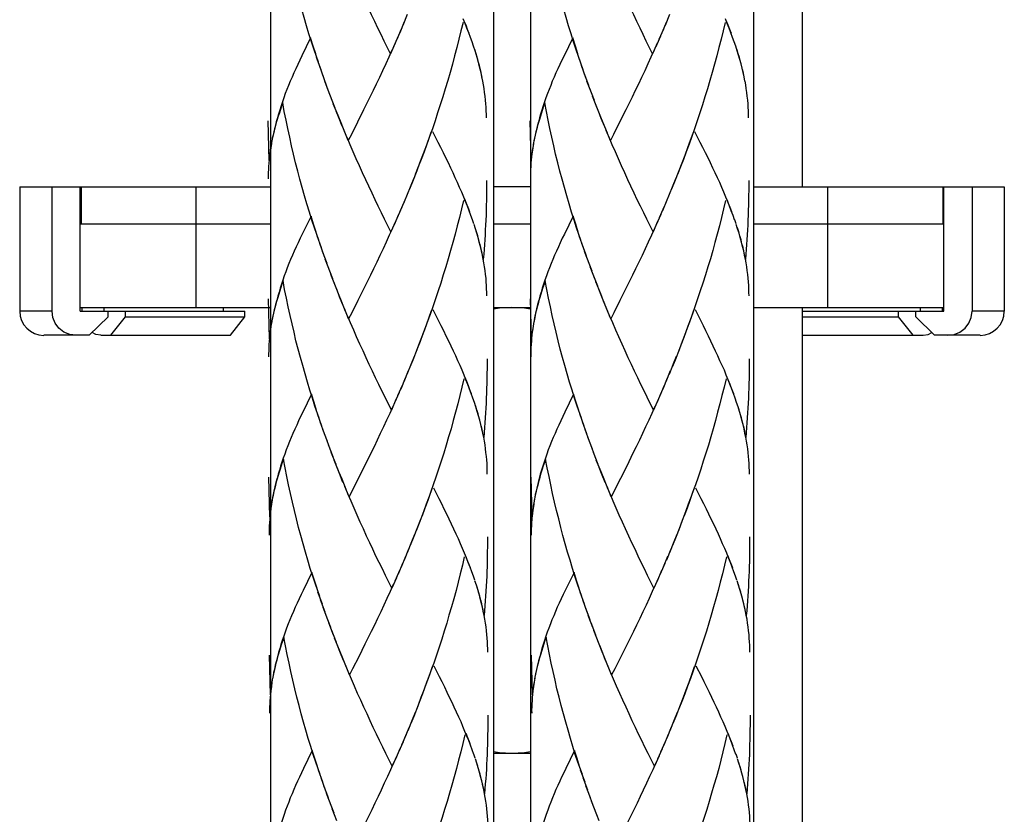
# Model space of a CAD drawing. Extents: x 68 to 240, y -20 to 212.
# Drawn here: x 167 to 186, y 88 to 103 of the extents above; entities that cross this region are included whole.
import ezdxf

# ---------------------------------------------------------------- set-up
doc = ezdxf.new("R2010")
doc.units = 0
doc.header["$MEASUREMENT"] = 0
doc.layers.add('LAYER_1', color=7, linetype='CONTINUOUS')

# ---------------------------------------------------------------- blocks, each defined once
blk = doc.blocks.new('BLOCK_2')
at = {"layer": 'LAYER_1', "color": 7}
for points in [[(182.136, 111.066), (182.136, 99.558)], [(172.12, 110.408), (172.12, -6.492)], [(176.319, 110.408), (176.319, -6.492)], [(177.02, 110.408), (177.02, -6.492)], [(181.219, 110.408), (181.219, -6.492)], [(167.395, 99.558), (167.395, 97.212)], [(167.395, 99.558), (172.12, 99.558)], [(168.004, 97.212), (168.004, 99.558)], [(168.531, 97.212), (168.531, 99.558)], [(168.555, 99.558), (168.555, 98.858)], [(170.719, 97.283), (170.719, 99.558)], [(177.02, 99.558), (176.319, 99.558)], [(181.219, 99.558), (185.944, 99.558)], [(182.62, 97.283), (182.62, 99.558)], [(184.784, 99.558), (184.784, 98.858)], [(184.808, 97.212), (184.808, 99.558)], [(185.336, 99.558), (185.336, 97.212)], [(185.944, 99.558), (185.944, 97.212)], [(168.531, 98.858), (172.12, 98.858)], [(176.319, 98.858), (177.02, 98.858)], [(181.219, 98.858), (184.808, 98.858)], [(168.004, 97.212), (167.395, 97.212)], [(168.459, 96.758), (168.34, 96.773), (168.229, 96.82), (168.135, 96.892), (168.063, 96.988), (168.018, 97.096), (168.004, 97.212)], [(168.531, 97.283), (172.12, 97.283)], [(168.531, 97.212), (171.638, 97.212)], [(168.567, 97.283), (168.567, 97.212)], [(168.977, 97.283), (168.977, 97.212)], [(169.059, 97.108), (169.059, 97.212)], [(169.388, 97.108), (169.388, 97.212)], [(171.227, 97.283), (171.227, 97.212)], [(171.638, 97.108), (171.638, 97.212)], [(176.669, 97.283), (176.435, 97.271), (176.319, 97.253)], [(176.319, 97.283), (177.02, 97.283)], [(177.02, 97.253), (176.902, 97.271), (176.669, 97.283)], [(181.219, 97.283), (184.808, 97.283)], [(182.136, 97.283), (182.136, 41.478)], [(182.136, 97.212), (184.808, 97.212)], [(183.95, 97.108), (183.95, 97.212)], [(184.28, 97.108), (184.28, 97.212)], [(184.362, 97.283), (184.362, 97.212)], [(184.772, 97.283), (184.772, 97.212)], [(184.878, 96.758), (184.998, 96.773), (185.109, 96.82), (185.204, 96.892), (185.275, 96.988), (185.32, 97.096), (185.336, 97.212)], [(185.944, 97.212), (185.336, 97.212)], [(168.706, 96.758), (169.059, 97.108)], [(169.114, 96.758), (169.388, 97.108)], [(169.388, 97.108), (171.638, 97.108)], [(171.364, 96.758), (171.638, 97.108)], [(182.136, 97.108), (183.95, 97.108)], [(184.225, 96.758), (183.95, 97.108)], [(184.632, 96.758), (184.28, 97.108)], [(168.706, 96.758), (167.85, 96.758)], [(168.923, 96.758), (168.829, 96.773), (168.76, 96.811)], [(168.923, 96.758), (171.364, 96.758)], [(182.136, 96.758), (184.416, 96.758)], [(184.416, 96.758), (184.509, 96.773), (184.579, 96.811)], [(185.489, 96.758), (184.632, 96.758)], [(176.669, 88.882), (176.435, 88.895), (176.319, 88.912)], [(177.02, 88.882), (176.319, 88.882)], [(177.02, 88.912), (176.902, 88.895), (176.669, 88.882)]]:
    blk.add_lwpolyline(points, dxfattribs=at)
for points in [[(167.395, 97.212), (167.395, 97.212), (167.395, 97.212), (167.395, 97.212), (167.395, 96.962), (167.598, 96.757), (167.85, 96.757)], [(185.489, 96.758), (185.489, 96.758), (185.49, 96.757), (185.49, 96.757), (185.74, 96.757), (185.944, 96.962), (185.944, 97.212)]]:
    blk.add_open_spline(points, degree=3, knots=[0, 0, 0, 0, 1, 1, 1, 2, 2, 2, 2], dxfattribs=at)
blk = doc.blocks.new('BLOCK_3')
at = {"layer": 'LAYER_1', "color": 7}
for points in [[(173.022, 101.906), (172.94, 102.137), (172.892, 102.286), (172.844, 102.439), (172.799, 102.589), (172.754, 102.743), (172.71, 102.896), (172.668, 103.052), (172.626, 103.206), (172.585, 103.363), (172.547, 103.524), (172.509, 103.685), (172.472, 103.844), (172.436, 104.006), (172.404, 104.168), (172.372, 104.331), (172.338, 104.492)], [(176.118, 101.546), (176.103, 101.626), (176.087, 101.707), (176.066, 101.788), (176.045, 101.869), (176.023, 101.952), (176, 102.036), (175.975, 102.118), (175.946, 102.203), (175.916, 102.286), (175.886, 102.37), (175.855, 102.458), (175.821, 102.545), (175.787, 102.632), (175.751, 102.718)], [(174.38, 102.062), (174.261, 102.301), (174.202, 102.422), (174.143, 102.546), (174.083, 102.668), (174.025, 102.794), (173.964, 102.918), (173.904, 103.048), (173.846, 103.175), (173.787, 103.305), (173.728, 103.437), (173.67, 103.569), (173.612, 103.703), (173.555, 103.837)], [(174.697, 102.798), (174.615, 102.593)], [(174.64, 102.661), (174.556, 102.458)], [(175.747, 102.653), (175.708, 102.492), (175.67, 102.334), (175.629, 102.177), (175.589, 102.02), (175.546, 101.863), (175.503, 101.707), (175.46, 101.555), (175.412, 101.403), (175.365, 101.249), (175.319, 101.099), (175.269, 100.948), (175.219, 100.799), (175.17, 100.649), (175.118, 100.505), (175.066, 100.358), (175.013, 100.214), (174.959, 100.072), (174.904, 99.929), (174.848, 99.788)], [(175.863, 102.443), (175.833, 102.52), (175.803, 102.598), (175.771, 102.676)], [(174.583, 102.525), (174.498, 102.327)], [(172.875, 102.36), (172.711, 102.021)], [(172.973, 102.058), (172.924, 102.206), (172.875, 102.36)], [(174.466, 102.259), (174.38, 102.062)], [(174.525, 102.392), (174.44, 102.193)], [(174.408, 102.127), (174.349, 101.997), (174.29, 101.871), (174.23, 101.742), (174.172, 101.617), (174.111, 101.491), (174.052, 101.368), (173.993, 101.246)], [(176.107, 101.62), (176.091, 101.693), (176.074, 101.765), (176.056, 101.84), (176.035, 101.913), (176.015, 101.988), (175.993, 102.062), (175.97, 102.139)], [(172.711, 102.021), (172.67, 101.94), (172.632, 101.857), (172.595, 101.779), (172.559, 101.7), (172.525, 101.622), (172.49, 101.543), (172.459, 101.466), (172.429, 101.389), (172.399, 101.311), (172.37, 101.232), (172.344, 101.155), (172.318, 101.079), (172.293, 101.002), (172.269, 100.925), (172.249, 100.852), (172.228, 100.779), (172.205, 100.694), (172.187, 100.612), (172.168, 100.531), (172.151, 100.45), (172.132, 100.353)], [(173.072, 101.759), (172.989, 101.988)], [(173.124, 101.611), (173.04, 101.84)], [(173.177, 101.466), (173.09, 101.694)], [(173.228, 101.323), (173.143, 101.548)], [(176.188, 100.854), (176.186, 100.92), (176.184, 100.988), (176.181, 101.054), (176.177, 101.12), (176.172, 101.188), (176.163, 101.26), (176.154, 101.332), (176.145, 101.404), (176.133, 101.477), (176.121, 101.547)], [(173.283, 101.178), (173.195, 101.405)], [(172.349, 101.138), (172.326, 101.073), (172.305, 101.013), (172.287, 100.949), (172.265, 100.889), (172.247, 100.826), (172.229, 100.769), (172.213, 100.707), (172.196, 100.648), (172.182, 100.589), (172.168, 100.528), (172.154, 100.471), (172.142, 100.411)], [(173.03, 98.553), (172.947, 98.782), (172.9, 98.929), (172.854, 99.079), (172.807, 99.234), (172.761, 99.388), (172.718, 99.542), (172.675, 99.697), (172.634, 99.852), (172.592, 100.01), (172.553, 100.17), (172.517, 100.329), (172.481, 100.489), (172.444, 100.651), (172.412, 100.813), (172.379, 100.974), (172.349, 101.138)], [(173.337, 101.036), (173.248, 101.261)], [(173.392, 100.896), (173.303, 101.118)], [(173.993, 101.246), (173.874, 101.006)], [(173.471, 100.699), (173.413, 100.839), (173.359, 100.98)], [(173.874, 101.006), (173.756, 100.771)], [(172.094, 100.049), (172.073, 100.8)], [(173.528, 100.563), (173.45, 100.758), (173.392, 100.896)], [(173.756, 100.771), (173.643, 100.54), (173.584, 100.426)], [(173.584, 100.426), (173.506, 100.619)], [(175.142, 100.577), (175.09, 100.429), (175.037, 100.288), (174.984, 100.143), (174.928, 99.998), (174.874, 99.858)], [(175.924, 98.931), (175.894, 99.017), (175.863, 99.102), (175.829, 99.191), (175.795, 99.277), (175.759, 99.363), (175.722, 99.453), (175.683, 99.544), (175.643, 99.634), (175.601, 99.726), (175.558, 99.816), (175.515, 99.909), (175.471, 100.005), (175.424, 100.099), (175.376, 100.197), (175.327, 100.295), (175.278, 100.393), (175.178, 100.593)], [(172.136, 100.368), (172.123, 100.289), (172.111, 100.209), (172.1, 100.131), (172.094, 100.049)], [(174.389, 98.707), (174.27, 98.944), (174.211, 99.068), (174.151, 99.191), (174.091, 99.313), (174.033, 99.438), (173.972, 99.565), (173.913, 99.689), (173.854, 99.819), (173.794, 99.949), (173.735, 100.083), (173.68, 100.214), (173.62, 100.348), (173.563, 100.482)], [(172.12, 100.295), (172.112, 100.238), (172.105, 100.177), (172.098, 100.12), (172.092, 100.061), (172.087, 99.999), (172.083, 99.941), (172.08, 99.883), (172.078, 99.823), (172.076, 99.765), (172.077, 99.704)], [(174.874, 99.858), (174.793, 99.649), (174.736, 99.512)], [(174.819, 99.718), (174.763, 99.58)], [(176.191, 99.674), (176.19, 99.581), (176.191, 99.487), (176.189, 99.397), (176.189, 99.3), (176.185, 99.207), (176.182, 99.114), (176.18, 99.021), (176.176, 98.928), (176.172, 98.836), (176.167, 98.742), (176.162, 98.652), (176.156, 98.559), (176.15, 98.466), (176.143, 98.375), (176.136, 98.284), (176.128, 98.189)], [(174.706, 99.442), (174.623, 99.238)], [(174.763, 99.58), (174.679, 99.376)], [(174.649, 99.304), (174.564, 99.104)], [(175.754, 99.296), (175.718, 99.14), (175.678, 98.979), (175.638, 98.822), (175.597, 98.663), (175.554, 98.509), (175.512, 98.353), (175.467, 98.2), (175.421, 98.046), (175.374, 97.895), (175.328, 97.743), (175.278, 97.593), (175.228, 97.444), (175.177, 97.295), (175.125, 97.149), (175.073, 97.004), (175.021, 96.859), (174.967, 96.716), (174.911, 96.575), (174.858, 96.433)], [(175.872, 99.086), (175.841, 99.165), (175.812, 99.243), (175.778, 99.321)], [(174.591, 99.17), (174.505, 98.97)], [(172.883, 99.004), (172.719, 98.665)], [(172.98, 98.701), (172.932, 98.851), (172.883, 99.004)], [(174.475, 98.903), (174.389, 98.707)], [(174.533, 99.035), (174.447, 98.84)], [(175.952, 98.856), (175.926, 98.934)], [(174.415, 98.772), (174.357, 98.642), (174.299, 98.514), (174.24, 98.386), (174.18, 98.261), (174.12, 98.136), (174.06, 98.012), (174.002, 97.891)], [(176.128, 98.189), (176.112, 98.27), (176.095, 98.352), (176.076, 98.433), (176.054, 98.513), (176.032, 98.598), (176.008, 98.681), (175.981, 98.764), (175.954, 98.846)], [(176.114, 98.263), (176.1, 98.338), (176.083, 98.41), (176.063, 98.483), (176.045, 98.557), (176.023, 98.631), (176.002, 98.705), (175.978, 98.782)], [(172.719, 98.665), (172.678, 98.585), (172.641, 98.503), (172.605, 98.424), (172.568, 98.345), (172.533, 98.267), (172.498, 98.189), (172.467, 98.114), (172.436, 98.032), (172.407, 97.957), (172.379, 97.877), (172.352, 97.8), (172.326, 97.724), (172.3, 97.648), (172.28, 97.57), (172.256, 97.497), (172.236, 97.422), (172.213, 97.338), (172.194, 97.258), (172.174, 97.177), (172.158, 97.095), (172.139, 96.999)], [(173.079, 98.405), (172.998, 98.634)], [(173.133, 98.257), (173.048, 98.485)], [(173.185, 98.111), (173.098, 98.339)], [(173.238, 97.969), (173.151, 98.195)], [(176.196, 97.499), (176.194, 97.564), (176.192, 97.633), (176.19, 97.699), (176.185, 97.767), (176.18, 97.832), (176.171, 97.905), (176.163, 97.978), (176.153, 98.049), (176.14, 98.121), (176.129, 98.193)], [(173.291, 97.823), (173.204, 98.05)], [(172.356, 97.783), (172.334, 97.719), (172.314, 97.657), (172.294, 97.593), (172.274, 97.534), (172.255, 97.471), (172.238, 97.414), (172.221, 97.353), (172.205, 97.293), (172.19, 97.236), (172.175, 97.174), (172.162, 97.117), (172.15, 97.056)], [(172.77, 96.031), (172.726, 96.187), (172.683, 96.34), (172.641, 96.497), (172.6, 96.654), (172.563, 96.815), (172.525, 96.975), (172.488, 97.134), (172.453, 97.296), (172.418, 97.459), (172.386, 97.62), (172.356, 97.783)], [(173.345, 97.681), (173.257, 97.905)], [(173.401, 97.539), (173.311, 97.765)], [(174.002, 97.891), (173.882, 97.651)], [(173.478, 97.345), (173.421, 97.482), (173.368, 97.625)], [(173.882, 97.651), (173.765, 97.415)], [(172.101, 96.695), (172.082, 97.445)], [(173.535, 97.207), (173.457, 97.402), (173.401, 97.539)], [(173.765, 97.415), (173.65, 97.183), (173.591, 97.071)], [(173.591, 97.071), (173.513, 97.264)], [(175.149, 97.222), (175.097, 97.075), (175.044, 96.93), (174.992, 96.788), (174.937, 96.643), (174.883, 96.502)], [(176.136, 94.834), (176.12, 94.916), (176.103, 94.997), (176.084, 95.078), (176.061, 95.159), (176.04, 95.241), (176.016, 95.325), (175.989, 95.409), (175.963, 95.492), (175.934, 95.574), (175.902, 95.661), (175.871, 95.745), (175.838, 95.835), (175.802, 95.92), (175.766, 96.008), (175.731, 96.099), (175.691, 96.19), (175.649, 96.279), (175.609, 96.369), (175.566, 96.462), (175.523, 96.556), (175.478, 96.651), (175.432, 96.745), (175.385, 96.843), (175.337, 96.939), (175.286, 97.04), (175.187, 97.239)], [(172.143, 97.016), (172.129, 96.932), (172.118, 96.854), (172.107, 96.776), (172.101, 96.695)], [(174.397, 95.35), (174.278, 95.591), (174.219, 95.713), (174.16, 95.834), (174.1, 95.958), (174.04, 96.083), (173.981, 96.208), (173.922, 96.335), (173.863, 96.465), (173.804, 96.594), (173.743, 96.727), (173.687, 96.858), (173.628, 96.992), (173.57, 97.127)], [(172.128, 96.94), (172.121, 96.882), (172.113, 96.821), (172.105, 96.763), (172.1, 96.703), (172.096, 96.645), (172.091, 96.586), (172.087, 96.529), (172.086, 96.468), (172.084, 96.409), (172.084, 96.35)], [(174.883, 96.502), (174.802, 96.293), (174.745, 96.158)], [(174.826, 96.361), (174.769, 96.224)], [(176.199, 96.318), (176.199, 96.226), (176.199, 96.133), (176.196, 96.04), (176.197, 95.946), (176.194, 95.851), (176.191, 95.759), (176.188, 95.666), (176.185, 95.574), (176.182, 95.481), (176.175, 95.389), (176.171, 95.296), (176.163, 95.203), (176.157, 95.113), (176.151, 95.02), (176.145, 94.928), (176.136, 94.834)], [(174.769, 96.224), (174.689, 96.02)], [(173.038, 95.197), (172.956, 95.427), (172.908, 95.575), (172.861, 95.726), (172.815, 95.878), (172.77, 96.031)], [(174.656, 95.951), (174.573, 95.747)], [(174.713, 96.087), (174.631, 95.883)], [(175.763, 95.941), (175.725, 95.784), (175.686, 95.625), (175.647, 95.465), (175.606, 95.308), (175.564, 95.154), (175.521, 94.999), (175.475, 94.845), (175.431, 94.691), (175.383, 94.539), (175.335, 94.386), (175.286, 94.237), (175.237, 94.089), (175.186, 93.941), (175.134, 93.795), (175.082, 93.647), (175.03, 93.504), (174.975, 93.36)], [(175.907, 95.654), (175.878, 95.733), (175.849, 95.809), (175.818, 95.888), (175.787, 95.966)], [(174.599, 95.816), (174.515, 95.617)], [(172.891, 95.648), (172.727, 95.312)], [(172.989, 95.345), (172.94, 95.495), (172.891, 95.648)], [(174.484, 95.549), (174.397, 95.35)], [(174.542, 95.68), (174.456, 95.484)], [(174.424, 95.417), (174.366, 95.287), (174.307, 95.16), (174.248, 95.032), (174.187, 94.907), (174.13, 94.781), (174.07, 94.658), (174.01, 94.536)], [(176.123, 94.908), (176.108, 94.982), (176.09, 95.055), (176.07, 95.129), (176.053, 95.203), (176.031, 95.278), (176.009, 95.352), (175.986, 95.428)], [(172.727, 95.312), (172.687, 95.229), (172.65, 95.148), (172.614, 95.069), (172.577, 94.992), (172.542, 94.911), (172.507, 94.833), (172.476, 94.756), (172.445, 94.677), (172.414, 94.602), (172.388, 94.522), (172.36, 94.445), (172.334, 94.37), (172.309, 94.294), (172.287, 94.216), (172.264, 94.141), (172.244, 94.067), (172.222, 93.984), (172.203, 93.904), (172.183, 93.821), (172.167, 93.741), (172.147, 93.644)], [(173.089, 95.05), (173.007, 95.279)], [(173.14, 94.901), (173.057, 95.131)], [(173.193, 94.756), (173.106, 94.984)], [(173.246, 94.613), (173.159, 94.84)], [(176.204, 94.145), (176.203, 94.209), (176.2, 94.276), (176.199, 94.344), (176.193, 94.412), (176.188, 94.478), (176.179, 94.549), (176.172, 94.622), (176.162, 94.694), (176.15, 94.764), (176.136, 94.837)], [(173.3, 94.469), (173.213, 94.695)], [(172.363, 94.426), (172.342, 94.364), (172.32, 94.301), (172.301, 94.239), (172.282, 94.178), (172.264, 94.116), (172.246, 94.056), (172.229, 93.997), (172.214, 93.938), (172.199, 93.879), (172.183, 93.82), (172.17, 93.761), (172.159, 93.703)], [(173.046, 91.842), (172.965, 92.072), (172.916, 92.219), (172.87, 92.369), (172.824, 92.523), (172.777, 92.677), (172.734, 92.831), (172.691, 92.985), (172.65, 93.141), (172.611, 93.299), (172.57, 93.46), (172.534, 93.618), (172.496, 93.779), (172.461, 93.941), (172.428, 94.101), (172.395, 94.264), (172.363, 94.426)], [(173.354, 94.326), (173.265, 94.552)], [(174.01, 94.536), (173.892, 94.296)], [(173.41, 94.186), (173.319, 94.408)], [(173.485, 93.989), (173.431, 94.127), (173.375, 94.269)], [(173.892, 94.296), (173.773, 94.059)], [(172.108, 93.339), (172.09, 94.089)], [(173.544, 93.853), (173.467, 94.046), (173.41, 94.186)], [(173.773, 94.059), (173.6, 93.716)], [(173.6, 93.716), (173.522, 93.909)], [(175.157, 93.867), (175.106, 93.721), (175.052, 93.576), (175, 93.432)], [(175.942, 92.22), (175.91, 92.305), (175.88, 92.391), (175.846, 92.479), (175.81, 92.565), (175.775, 92.654), (175.737, 92.744), (175.699, 92.834), (175.659, 92.924), (175.618, 93.014), (175.575, 93.107), (175.531, 93.2), (175.485, 93.295), (175.442, 93.389), (175.393, 93.487), (175.345, 93.584), (175.295, 93.68), (175.194, 93.882)], [(174.405, 91.997), (174.286, 92.235), (174.227, 92.357), (174.167, 92.477), (174.107, 92.601), (174.049, 92.728), (173.989, 92.852), (173.93, 92.978), (173.871, 93.111), (173.812, 93.239), (173.752, 93.372), (173.695, 93.501), (173.637, 93.637), (173.578, 93.772)], [(172.137, 93.585), (172.129, 93.525), (172.12, 93.466), (172.114, 93.41), (172.107, 93.35), (172.104, 93.289), (172.101, 93.231), (172.095, 93.172), (172.094, 93.113), (172.092, 93.053), (172.093, 92.994)], [(172.151, 93.66), (172.139, 93.579), (172.127, 93.499), (172.118, 93.42), (172.108, 93.339)], [(175, 93.432), (174.92, 93.219), (174.866, 93.078)], [(174.89, 93.147), (174.809, 92.939), (174.753, 92.801)], [(174.945, 93.288), (174.89, 93.147)], [(174.835, 93.008), (174.779, 92.868)], [(176.206, 92.963), (176.207, 92.87), (176.206, 92.777), (176.204, 92.684), (176.204, 92.589), (176.203, 92.497), (176.2, 92.403), (176.197, 92.312), (176.193, 92.219), (176.189, 92.125), (176.184, 92.034), (176.178, 91.941), (176.172, 91.848), (176.165, 91.756), (176.16, 91.665), (176.153, 91.572), (176.145, 91.479)], [(174.779, 92.868), (174.696, 92.661)], [(174.663, 92.593), (174.581, 92.394)], [(174.722, 92.732), (174.639, 92.526)], [(175.771, 92.584), (175.734, 92.43), (175.694, 92.267), (175.655, 92.111), (175.616, 91.954), (175.573, 91.798), (175.528, 91.643), (175.482, 91.489), (175.439, 91.336), (175.392, 91.186), (175.345, 91.033), (175.296, 90.882), (175.244, 90.734), (175.194, 90.585), (175.142, 90.438), (175.091, 90.293), (175.036, 90.149), (174.984, 90.005), (174.929, 89.862), (174.874, 89.723)], [(175.888, 92.377), (175.857, 92.455), (175.827, 92.532), (175.795, 92.611)], [(174.608, 92.46), (174.522, 92.26)], [(172.899, 92.294), (172.734, 91.954)], [(172.996, 91.99), (172.948, 92.142), (172.899, 92.294)], [(174.492, 92.193), (174.405, 91.997)], [(174.549, 92.326), (174.464, 92.13)], [(175.969, 92.147), (175.943, 92.224)], [(174.432, 92.063), (174.374, 91.931), (174.314, 91.804), (174.255, 91.675), (174.196, 91.553), (174.137, 91.426), (174.077, 91.301), (174.019, 91.181)], [(176.145, 91.479), (176.128, 91.56), (176.112, 91.641), (176.091, 91.723), (176.071, 91.804), (176.049, 91.888), (176.024, 91.97), (175.999, 92.054), (175.971, 92.136)], [(176.131, 91.554), (176.116, 91.628), (176.098, 91.701), (176.08, 91.773), (176.061, 91.847), (176.039, 91.921), (176.017, 91.997), (175.995, 92.074)], [(172.734, 91.954), (172.696, 91.874), (172.658, 91.794), (172.62, 91.714), (172.585, 91.637), (172.55, 91.557), (172.516, 91.478), (172.484, 91.402), (172.454, 91.322), (172.424, 91.245), (172.395, 91.167), (172.369, 91.09), (172.342, 91.012), (172.316, 90.937), (172.294, 90.861), (172.273, 90.786), (172.253, 90.712), (172.231, 90.629), (172.21, 90.548), (172.192, 90.466), (172.176, 90.384), (172.157, 90.288)], [(173.098, 91.695), (173.014, 91.922)], [(173.15, 91.546), (173.064, 91.775)], [(173.202, 91.399), (173.115, 91.629)], [(173.254, 91.256), (173.167, 91.484)], [(176.212, 90.789), (176.212, 90.855), (176.208, 90.921), (176.206, 90.987), (176.201, 91.056), (176.196, 91.122), (176.188, 91.194), (176.181, 91.266), (176.171, 91.339), (176.158, 91.41), (176.144, 91.482)], [(173.308, 91.112), (173.221, 91.341)], [(173.362, 90.971), (173.275, 91.197)], [(174.019, 91.181), (173.9, 90.94)], [(172.372, 91.073), (172.351, 91.01), (172.33, 90.945), (172.309, 90.884), (172.291, 90.822), (172.272, 90.762), (172.254, 90.702), (172.237, 90.642), (172.221, 90.582), (172.206, 90.522), (172.192, 90.464), (172.178, 90.407), (172.169, 90.345)], [(173.056, 88.488), (172.973, 88.716), (172.923, 88.865), (172.879, 89.016), (172.832, 89.167), (172.786, 89.321), (172.742, 89.475), (172.7, 89.63), (172.658, 89.787), (172.618, 89.946), (172.578, 90.103), (172.542, 90.263), (172.505, 90.424), (172.469, 90.584), (172.436, 90.747), (172.404, 90.909), (172.372, 91.073)], [(173.418, 90.831), (173.327, 91.054)], [(173.494, 90.635), (173.441, 90.774), (173.385, 90.914)], [(173.9, 90.94), (173.782, 90.704)], [(172.117, 89.985), (172.098, 90.735)], [(173.551, 90.499), (173.473, 90.691), (173.418, 90.831)], [(173.608, 90.363), (173.531, 90.553)], [(173.782, 90.704), (173.666, 90.474), (173.608, 90.363)], [(175.95, 88.866), (175.919, 88.951), (175.887, 89.037), (175.854, 89.124), (175.821, 89.211), (175.783, 89.299), (175.745, 89.388), (175.709, 89.478), (175.668, 89.569), (175.626, 89.66), (175.583, 89.752), (175.54, 89.845), (175.494, 89.939), (175.449, 90.033), (175.401, 90.13), (175.353, 90.231), (175.304, 90.327), (175.203, 90.525)], [(174.413, 88.642), (174.294, 88.88), (174.237, 89), (174.176, 89.124), (174.115, 89.248), (174.056, 89.371), (173.997, 89.498), (173.938, 89.626), (173.879, 89.753), (173.819, 89.884), (173.761, 90.015), (173.703, 90.148), (173.645, 90.282), (173.587, 90.417)], [(175.165, 90.512), (175.113, 90.365), (175.061, 90.222), (175.009, 90.076), (174.954, 89.934), (174.899, 89.792)], [(172.147, 90.23), (172.138, 90.172), (172.13, 90.111), (172.122, 90.053), (172.117, 89.993), (172.112, 89.935), (172.109, 89.876), (172.104, 89.816), (172.103, 89.758), (172.101, 89.7), (172.101, 89.639)], [(172.159, 90.304), (172.147, 90.225), (172.136, 90.144), (172.126, 90.065), (172.117, 89.985)], [(174.899, 89.792), (174.818, 89.582), (174.761, 89.446)], [(174.844, 89.652), (174.788, 89.514)], [(176.215, 89.607), (176.215, 89.514), (176.215, 89.422), (176.213, 89.328), (176.211, 89.235), (176.21, 89.142), (176.207, 89.05), (176.204, 88.956), (176.202, 88.865), (176.196, 88.772), (176.192, 88.678), (176.186, 88.585), (176.181, 88.493), (176.176, 88.402), (176.167, 88.309), (176.16, 88.216), (176.152, 88.125)], [(174.788, 89.514), (174.704, 89.307)], [(174.673, 89.239), (174.589, 89.038)], [(174.731, 89.375), (174.646, 89.172)], [(175.778, 89.231), (175.742, 89.072), (175.703, 88.912), (175.663, 88.755), (175.624, 88.598), (175.58, 88.443), (175.536, 88.286), (175.491, 88.133), (175.446, 87.98), (175.4, 87.829), (175.352, 87.677), (175.303, 87.525), (175.254, 87.379), (175.202, 87.231), (175.15, 87.083), (175.099, 86.938), (175.045, 86.793), (174.992, 86.65), (174.936, 86.508), (174.882, 86.367)], [(175.897, 89.022), (175.866, 89.1), (175.836, 89.177), (175.803, 89.256)], [(174.616, 89.104), (174.531, 88.904)], [(172.907, 88.938), (172.743, 88.601)], [(173.004, 88.636), (172.956, 88.785), (172.907, 88.938)], [(174.557, 88.972), (174.472, 88.773)], [(175.978, 88.793), (175.951, 88.869)], [(174.44, 88.706), (174.383, 88.577), (174.322, 88.449), (174.264, 88.322), (174.204, 88.193), (174.145, 88.071), (174.086, 87.947), (174.028, 87.824)], [(174.5, 88.838), (174.413, 88.642)], [(176.152, 88.125), (176.137, 88.204), (176.12, 88.286), (176.1, 88.367), (176.078, 88.449), (176.057, 88.532), (176.033, 88.614), (176.006, 88.697), (175.979, 88.783)], [(176.139, 88.199), (176.123, 88.272), (176.106, 88.344), (176.088, 88.419), (176.069, 88.493), (176.047, 88.568), (176.025, 88.642), (176.002, 88.717)], [(172.743, 88.601), (172.704, 88.517), (172.666, 88.439), (172.63, 88.358), (172.593, 88.28), (172.558, 88.202), (172.525, 88.123), (172.492, 88.045), (172.462, 87.966), (172.432, 87.889), (172.404, 87.813), (172.376, 87.735), (172.35, 87.658), (172.326, 87.582), (172.303, 87.507), (172.283, 87.432), (172.259, 87.355), (172.24, 87.274), (172.22, 87.191), (172.201, 87.11), (172.184, 87.03), (172.164, 86.933)], [(173.106, 88.339), (173.021, 88.569)], [(173.157, 88.191), (173.072, 88.421)], [(173.21, 88.045), (173.124, 88.274)], [(173.262, 87.901), (173.177, 88.127)], [(176.221, 87.432), (176.22, 87.5), (176.218, 87.566), (176.214, 87.631), (176.21, 87.7), (176.203, 87.768), (176.197, 87.839), (176.189, 87.91), (176.178, 87.982), (176.166, 88.053), (176.153, 88.125)], [(173.316, 87.757), (173.23, 87.984)], [(173.371, 87.614), (173.283, 87.841)], [(174.028, 87.824), (173.908, 87.585)]]:
    blk.add_lwpolyline(points, dxfattribs=at)
blk = doc.blocks.new('BLOCK_4')
at = {"layer": 'LAYER_1', "color": 7}
for points in [[(177.961, 101.906), (177.879, 102.137), (177.831, 102.286), (177.783, 102.439), (177.737, 102.589), (177.693, 102.743), (177.649, 102.896), (177.607, 103.052), (177.565, 103.206), (177.524, 103.363), (177.486, 103.524), (177.448, 103.685), (177.41, 103.844), (177.375, 104.006), (177.343, 104.168), (177.311, 104.331), (177.277, 104.492)], [(181.057, 101.546), (181.042, 101.626), (181.026, 101.707), (181.005, 101.788), (180.984, 101.869), (180.962, 101.952), (180.939, 102.036), (180.913, 102.118), (180.885, 102.203), (180.855, 102.286), (180.825, 102.37), (180.794, 102.458), (180.759, 102.545), (180.726, 102.632), (180.69, 102.718)], [(179.319, 102.062), (179.2, 102.301), (179.141, 102.422), (179.082, 102.546), (179.022, 102.668), (178.964, 102.794), (178.903, 102.918), (178.843, 103.048), (178.785, 103.175), (178.726, 103.305), (178.667, 103.437), (178.609, 103.569), (178.551, 103.703), (178.494, 103.837)], [(179.636, 102.798), (179.554, 102.593)], [(179.579, 102.661), (179.494, 102.458)], [(180.686, 102.653), (180.647, 102.492), (180.609, 102.334), (180.568, 102.177), (180.528, 102.02), (180.485, 101.863), (180.442, 101.707), (180.399, 101.555), (180.351, 101.403), (180.304, 101.249), (180.258, 101.099), (180.208, 100.948), (180.158, 100.799), (180.109, 100.649), (180.057, 100.505), (180.005, 100.358), (179.952, 100.214), (179.898, 100.072), (179.843, 99.929), (179.787, 99.788)], [(180.802, 102.443), (180.772, 102.52), (180.742, 102.598), (180.71, 102.676)], [(179.522, 102.525), (179.437, 102.327)], [(177.814, 102.36), (177.65, 102.021)], [(177.911, 102.058), (177.863, 102.206), (177.814, 102.36)], [(179.405, 102.259), (179.319, 102.062)], [(179.464, 102.392), (179.379, 102.193)], [(179.347, 102.127), (179.288, 101.997), (179.228, 101.871), (179.169, 101.742), (179.111, 101.617), (179.05, 101.491), (178.991, 101.368), (178.931, 101.246)], [(181.046, 101.62), (181.03, 101.693), (181.013, 101.765), (180.994, 101.84), (180.973, 101.913), (180.954, 101.988), (180.932, 102.062), (180.909, 102.139)], [(177.65, 102.021), (177.609, 101.94), (177.571, 101.857), (177.534, 101.779), (177.498, 101.7), (177.464, 101.622), (177.429, 101.543), (177.398, 101.466), (177.368, 101.389), (177.337, 101.311), (177.309, 101.232), (177.283, 101.155), (177.256, 101.079), (177.232, 101.002), (177.208, 100.925), (177.188, 100.852), (177.167, 100.779), (177.144, 100.694), (177.126, 100.612), (177.107, 100.531), (177.09, 100.45), (177.07, 100.353)], [(178.011, 101.759), (177.928, 101.988)], [(178.063, 101.611), (177.979, 101.84)], [(178.116, 101.466), (178.029, 101.694)], [(178.167, 101.323), (178.082, 101.548)], [(181.127, 100.854), (181.125, 100.92), (181.123, 100.988), (181.12, 101.054), (181.116, 101.12), (181.111, 101.188), (181.102, 101.26), (181.093, 101.332), (181.084, 101.404), (181.072, 101.477), (181.06, 101.547)], [(178.221, 101.178), (178.134, 101.405)], [(177.287, 101.138), (177.265, 101.073), (177.244, 101.013), (177.226, 100.949), (177.204, 100.889), (177.186, 100.826), (177.168, 100.769), (177.151, 100.707), (177.135, 100.648), (177.121, 100.589), (177.107, 100.528), (177.093, 100.471), (177.081, 100.411)], [(177.969, 98.553), (177.886, 98.782), (177.839, 98.929), (177.793, 99.079), (177.746, 99.234), (177.7, 99.388), (177.657, 99.542), (177.614, 99.697), (177.572, 99.852), (177.531, 100.01), (177.492, 100.17), (177.456, 100.329), (177.42, 100.489), (177.383, 100.651), (177.351, 100.813), (177.318, 100.974), (177.287, 101.138)], [(178.276, 101.036), (178.187, 101.261)], [(178.331, 100.896), (178.242, 101.118)], [(178.931, 101.246), (178.813, 101.006)], [(178.41, 100.699), (178.352, 100.839), (178.298, 100.98)], [(178.813, 101.006), (178.695, 100.771)], [(177.033, 100.049), (177.012, 100.8)], [(178.467, 100.563), (178.389, 100.758), (178.331, 100.896)], [(178.695, 100.771), (178.581, 100.54), (178.523, 100.426)], [(178.523, 100.426), (178.445, 100.619)], [(180.08, 100.577), (180.029, 100.429), (179.976, 100.288), (179.923, 100.143), (179.867, 99.998), (179.813, 99.858)], [(180.863, 98.931), (180.833, 99.017), (180.801, 99.102), (180.768, 99.191), (180.734, 99.277), (180.697, 99.363), (180.661, 99.453), (180.622, 99.544), (180.582, 99.634), (180.54, 99.726), (180.497, 99.816), (180.454, 99.909), (180.409, 100.005), (180.363, 100.099), (180.315, 100.197), (180.266, 100.295), (180.217, 100.393), (180.117, 100.593)], [(177.075, 100.368), (177.061, 100.289), (177.05, 100.209), (177.039, 100.131), (177.033, 100.049)], [(179.328, 98.707), (179.208, 98.944), (179.15, 99.068), (179.09, 99.191), (179.03, 99.313), (178.972, 99.438), (178.911, 99.565), (178.852, 99.689), (178.793, 99.819), (178.733, 99.949), (178.674, 100.083), (178.619, 100.214), (178.559, 100.348), (178.502, 100.482)], [(177.059, 100.295), (177.051, 100.238), (177.044, 100.177), (177.037, 100.12), (177.031, 100.061), (177.026, 99.999), (177.022, 99.941), (177.019, 99.883), (177.017, 99.823), (177.015, 99.765), (177.016, 99.704)], [(179.813, 99.858), (179.732, 99.649), (179.675, 99.512)], [(179.758, 99.718), (179.702, 99.58)], [(181.13, 99.674), (181.129, 99.581), (181.13, 99.487), (181.128, 99.397), (181.128, 99.3), (181.124, 99.207), (181.121, 99.114), (181.119, 99.021), (181.115, 98.928), (181.111, 98.836), (181.106, 98.742), (181.101, 98.652), (181.095, 98.559), (181.089, 98.466), (181.082, 98.375), (181.075, 98.284), (181.066, 98.189)], [(179.645, 99.442), (179.562, 99.238)], [(179.702, 99.58), (179.618, 99.376)], [(179.587, 99.304), (179.503, 99.104)], [(180.693, 99.296), (180.656, 99.14), (180.617, 98.979), (180.577, 98.822), (180.536, 98.663), (180.493, 98.509), (180.45, 98.353), (180.406, 98.2), (180.359, 98.046), (180.313, 97.895), (180.266, 97.743), (180.217, 97.593), (180.167, 97.444), (180.116, 97.295), (180.064, 97.149), (180.012, 97.004), (179.96, 96.859), (179.906, 96.716), (179.85, 96.575), (179.797, 96.433)], [(180.811, 99.086), (180.78, 99.165), (180.75, 99.243), (180.717, 99.321)], [(179.53, 99.17), (179.444, 98.97)], [(177.822, 99.004), (177.657, 98.665)], [(177.919, 98.701), (177.87, 98.851), (177.822, 99.004)], [(179.413, 98.903), (179.328, 98.707)], [(179.472, 99.035), (179.386, 98.84)], [(180.891, 98.856), (180.865, 98.934)], [(179.354, 98.772), (179.296, 98.642), (179.237, 98.514), (179.179, 98.386), (179.119, 98.261), (179.059, 98.136), (178.999, 98.012), (178.94, 97.891)], [(181.066, 98.189), (181.051, 98.27), (181.034, 98.352), (181.014, 98.433), (180.993, 98.513), (180.971, 98.598), (180.947, 98.681), (180.92, 98.764), (180.893, 98.846)], [(181.053, 98.263), (181.039, 98.338), (181.022, 98.41), (181.002, 98.483), (180.984, 98.557), (180.962, 98.631), (180.941, 98.705), (180.917, 98.782)], [(177.657, 98.665), (177.616, 98.585), (177.58, 98.503), (177.543, 98.424), (177.507, 98.345), (177.472, 98.267), (177.437, 98.189), (177.406, 98.114), (177.375, 98.032), (177.346, 97.957), (177.318, 97.877), (177.291, 97.8), (177.265, 97.724), (177.239, 97.648), (177.219, 97.57), (177.195, 97.497), (177.174, 97.422), (177.151, 97.338), (177.132, 97.258), (177.113, 97.177), (177.097, 97.095), (177.078, 96.999)], [(178.018, 98.405), (177.937, 98.634)], [(178.072, 98.257), (177.986, 98.485)], [(178.124, 98.111), (178.037, 98.339)], [(178.177, 97.969), (178.09, 98.195)], [(181.135, 97.499), (181.133, 97.564), (181.131, 97.633), (181.129, 97.699), (181.124, 97.767), (181.119, 97.832), (181.11, 97.905), (181.102, 97.978), (181.092, 98.049), (181.079, 98.121), (181.068, 98.193)], [(178.23, 97.823), (178.143, 98.05)], [(177.295, 97.783), (177.273, 97.719), (177.253, 97.657), (177.233, 97.593), (177.213, 97.534), (177.194, 97.471), (177.177, 97.414), (177.16, 97.353), (177.144, 97.293), (177.129, 97.236), (177.114, 97.174), (177.101, 97.117), (177.089, 97.056)], [(177.709, 96.031), (177.665, 96.187), (177.622, 96.34), (177.58, 96.497), (177.539, 96.654), (177.502, 96.815), (177.464, 96.975), (177.427, 97.134), (177.392, 97.296), (177.357, 97.459), (177.325, 97.62), (177.295, 97.783)], [(178.284, 97.681), (178.196, 97.905)], [(178.34, 97.539), (178.25, 97.765)], [(178.94, 97.891), (178.821, 97.651)], [(178.417, 97.345), (178.36, 97.482), (178.307, 97.625)], [(178.821, 97.651), (178.704, 97.415)], [(177.039, 96.695), (177.021, 97.445)], [(178.474, 97.207), (178.396, 97.402), (178.34, 97.539)], [(178.704, 97.415), (178.589, 97.183), (178.529, 97.071)], [(178.529, 97.071), (178.452, 97.264)], [(180.088, 97.222), (180.036, 97.075), (179.983, 96.93), (179.931, 96.788), (179.875, 96.643), (179.822, 96.502)], [(181.075, 94.834), (181.058, 94.916), (181.042, 94.997), (181.023, 95.078), (181, 95.159), (180.979, 95.241), (180.954, 95.325), (180.928, 95.409), (180.902, 95.492), (180.872, 95.574), (180.841, 95.661), (180.81, 95.745), (180.777, 95.835), (180.741, 95.92), (180.705, 96.008), (180.67, 96.099), (180.63, 96.19), (180.588, 96.279), (180.548, 96.369), (180.505, 96.462), (180.462, 96.556), (180.417, 96.651), (180.371, 96.745), (180.324, 96.843), (180.276, 96.939), (180.225, 97.04), (180.126, 97.239)], [(177.082, 97.016), (177.068, 96.932), (177.057, 96.854), (177.046, 96.776), (177.039, 96.695)], [(179.336, 95.35), (179.217, 95.591), (179.157, 95.713), (179.099, 95.834), (179.039, 95.958), (178.979, 96.083), (178.92, 96.208), (178.861, 96.335), (178.802, 96.465), (178.743, 96.594), (178.682, 96.727), (178.626, 96.858), (178.567, 96.992), (178.509, 97.127)], [(177.067, 96.94), (177.06, 96.882), (177.051, 96.821), (177.044, 96.763), (177.039, 96.703), (177.035, 96.645), (177.03, 96.586), (177.026, 96.529), (177.025, 96.468), (177.023, 96.409), (177.023, 96.35)], [(179.822, 96.502), (179.741, 96.293), (179.684, 96.158)], [(179.765, 96.361), (179.708, 96.224)], [(181.138, 96.318), (181.138, 96.226), (181.138, 96.133), (181.135, 96.04), (181.136, 95.946), (181.133, 95.851), (181.13, 95.759), (181.127, 95.666), (181.124, 95.574), (181.121, 95.481), (181.114, 95.389), (181.109, 95.296), (181.102, 95.203), (181.096, 95.113), (181.09, 95.02), (181.084, 94.928), (181.075, 94.834)], [(179.708, 96.224), (179.628, 96.02)], [(177.977, 95.197), (177.895, 95.427), (177.847, 95.575), (177.8, 95.726), (177.754, 95.878), (177.709, 96.031)], [(179.595, 95.951), (179.512, 95.747)], [(179.652, 96.087), (179.57, 95.883)], [(180.702, 95.941), (180.664, 95.784), (180.625, 95.625), (180.585, 95.465), (180.544, 95.308), (180.503, 95.154), (180.46, 94.999), (180.414, 94.845), (180.369, 94.691), (180.322, 94.539), (180.274, 94.386), (180.224, 94.237), (180.176, 94.089), (180.125, 93.941), (180.073, 93.795), (180.021, 93.647), (179.968, 93.504), (179.914, 93.36)], [(180.846, 95.654), (180.817, 95.733), (180.788, 95.809), (180.757, 95.888), (180.726, 95.966)], [(179.538, 95.816), (179.454, 95.617)], [(177.83, 95.648), (177.666, 95.312)], [(177.928, 95.345), (177.879, 95.495), (177.83, 95.648)], [(179.422, 95.549), (179.336, 95.35)], [(179.481, 95.68), (179.395, 95.484)], [(179.363, 95.417), (179.305, 95.287), (179.246, 95.16), (179.187, 95.032), (179.126, 94.907), (179.069, 94.781), (179.009, 94.658), (178.949, 94.536)], [(181.062, 94.908), (181.047, 94.982), (181.029, 95.055), (181.009, 95.129), (180.992, 95.203), (180.97, 95.278), (180.948, 95.352), (180.925, 95.428)], [(177.666, 95.312), (177.626, 95.229), (177.589, 95.148), (177.552, 95.069), (177.516, 94.992), (177.481, 94.911), (177.446, 94.833), (177.415, 94.756), (177.384, 94.677), (177.353, 94.602), (177.327, 94.522), (177.299, 94.445), (177.273, 94.37), (177.248, 94.294), (177.225, 94.216), (177.202, 94.141), (177.183, 94.067), (177.161, 93.984), (177.142, 93.904), (177.122, 93.821), (177.106, 93.741), (177.086, 93.644)], [(178.028, 95.05), (177.946, 95.279)], [(178.079, 94.901), (177.996, 95.131)], [(178.132, 94.756), (178.045, 94.984)], [(178.185, 94.613), (178.097, 94.84)], [(181.143, 94.145), (181.142, 94.209), (181.139, 94.276), (181.138, 94.344), (181.132, 94.412), (181.127, 94.478), (181.118, 94.549), (181.111, 94.622), (181.101, 94.694), (181.089, 94.764), (181.075, 94.837)], [(178.239, 94.469), (178.152, 94.695)], [(177.302, 94.426), (177.281, 94.364), (177.259, 94.301), (177.24, 94.239), (177.221, 94.178), (177.203, 94.116), (177.185, 94.056), (177.168, 93.997), (177.153, 93.938), (177.138, 93.879), (177.122, 93.82), (177.109, 93.761), (177.098, 93.703)], [(177.985, 91.842), (177.904, 92.072), (177.855, 92.219), (177.809, 92.369), (177.763, 92.523), (177.716, 92.677), (177.673, 92.831), (177.63, 92.985), (177.589, 93.141), (177.55, 93.299), (177.509, 93.46), (177.473, 93.618), (177.435, 93.779), (177.399, 93.941), (177.367, 94.101), (177.334, 94.264), (177.302, 94.426)], [(178.292, 94.326), (178.204, 94.552)], [(178.949, 94.536), (178.831, 94.296)], [(178.349, 94.186), (178.258, 94.408)], [(178.424, 93.989), (178.37, 94.127), (178.314, 94.269)], [(178.831, 94.296), (178.712, 94.059)], [(177.047, 93.339), (177.028, 94.089)], [(178.483, 93.853), (178.405, 94.046), (178.349, 94.186)], [(178.712, 94.059), (178.539, 93.716)], [(178.539, 93.716), (178.461, 93.909)], [(180.096, 93.867), (180.045, 93.721), (179.991, 93.576), (179.938, 93.432)], [(180.881, 92.22), (180.849, 92.305), (180.819, 92.391), (180.785, 92.479), (180.749, 92.565), (180.714, 92.654), (180.676, 92.744), (180.638, 92.834), (180.598, 92.924), (180.557, 93.014), (180.513, 93.107), (180.47, 93.2), (180.424, 93.295), (180.38, 93.389), (180.332, 93.487), (180.284, 93.584), (180.234, 93.68), (180.133, 93.882)], [(179.344, 91.997), (179.225, 92.235), (179.166, 92.357), (179.105, 92.477), (179.046, 92.601), (178.988, 92.728), (178.928, 92.852), (178.868, 92.978), (178.81, 93.111), (178.751, 93.239), (178.691, 93.372), (178.633, 93.501), (178.576, 93.637), (178.517, 93.772)], [(177.076, 93.585), (177.068, 93.525), (177.059, 93.466), (177.053, 93.41), (177.046, 93.35), (177.043, 93.289), (177.039, 93.231), (177.034, 93.172), (177.033, 93.113), (177.031, 93.053), (177.032, 92.994)], [(177.09, 93.66), (177.078, 93.579), (177.066, 93.499), (177.057, 93.42), (177.047, 93.339)], [(179.938, 93.432), (179.859, 93.219), (179.804, 93.078)], [(179.829, 93.147), (179.748, 92.939), (179.692, 92.801)], [(179.884, 93.288), (179.829, 93.147)], [(179.773, 93.008), (179.718, 92.868)], [(181.145, 92.963), (181.146, 92.87), (181.145, 92.777), (181.143, 92.684), (181.143, 92.589), (181.142, 92.497), (181.139, 92.403), (181.136, 92.312), (181.132, 92.219), (181.127, 92.125), (181.123, 92.034), (181.117, 91.941), (181.111, 91.848), (181.104, 91.756), (181.098, 91.665), (181.092, 91.572), (181.084, 91.479)], [(179.718, 92.868), (179.635, 92.661)], [(179.602, 92.593), (179.52, 92.394)], [(179.661, 92.732), (179.578, 92.526)], [(180.71, 92.584), (180.673, 92.43), (180.633, 92.267), (180.594, 92.111), (180.554, 91.954), (180.512, 91.798), (180.467, 91.643), (180.421, 91.489), (180.378, 91.336), (180.331, 91.186), (180.284, 91.033), (180.234, 90.882), (180.183, 90.734), (180.132, 90.585), (180.081, 90.438), (180.03, 90.293), (179.975, 90.149), (179.923, 90.005), (179.868, 89.862), (179.813, 89.723)], [(180.827, 92.377), (180.796, 92.455), (180.766, 92.532), (180.734, 92.611)], [(179.546, 92.46), (179.461, 92.26)], [(177.838, 92.294), (177.673, 91.954)], [(177.935, 91.99), (177.887, 92.142), (177.838, 92.294)], [(179.431, 92.193), (179.344, 91.997)], [(179.488, 92.326), (179.403, 92.13)], [(180.908, 92.147), (180.881, 92.224)], [(179.37, 92.063), (179.313, 91.931), (179.253, 91.804), (179.194, 91.675), (179.134, 91.553), (179.076, 91.426), (179.016, 91.301), (178.958, 91.181)], [(181.084, 91.479), (181.067, 91.56), (181.051, 91.641), (181.03, 91.723), (181.01, 91.804), (180.988, 91.888), (180.963, 91.97), (180.938, 92.054), (180.91, 92.136)], [(181.07, 91.554), (181.055, 91.628), (181.036, 91.701), (181.019, 91.773), (181, 91.847), (180.978, 91.921), (180.956, 91.997), (180.934, 92.074)], [(177.673, 91.954), (177.635, 91.874), (177.597, 91.794), (177.559, 91.714), (177.523, 91.637), (177.489, 91.557), (177.455, 91.478), (177.423, 91.402), (177.393, 91.322), (177.363, 91.245), (177.334, 91.167), (177.307, 91.09), (177.281, 91.012), (177.255, 90.937), (177.233, 90.861), (177.212, 90.786), (177.192, 90.712), (177.17, 90.629), (177.149, 90.548), (177.131, 90.466), (177.115, 90.384), (177.096, 90.288)], [(178.037, 91.695), (177.953, 91.922)], [(178.088, 91.546), (178.003, 91.775)], [(178.141, 91.399), (178.054, 91.629)], [(178.193, 91.256), (178.106, 91.484)], [(181.151, 90.789), (181.151, 90.855), (181.147, 90.921), (181.145, 90.987), (181.139, 91.056), (181.135, 91.122), (181.127, 91.194), (181.12, 91.266), (181.109, 91.339), (181.097, 91.41), (181.083, 91.482)], [(178.247, 91.112), (178.16, 91.341)], [(178.301, 90.971), (178.214, 91.197)], [(178.958, 91.181), (178.839, 90.94)], [(177.311, 91.073), (177.29, 91.01), (177.269, 90.945), (177.248, 90.884), (177.23, 90.822), (177.211, 90.762), (177.193, 90.702), (177.176, 90.642), (177.16, 90.582), (177.145, 90.522), (177.131, 90.464), (177.117, 90.407), (177.108, 90.345)], [(177.995, 88.488), (177.912, 88.716), (177.862, 88.865), (177.818, 89.016), (177.771, 89.167), (177.725, 89.321), (177.681, 89.475), (177.639, 89.63), (177.597, 89.787), (177.557, 89.946), (177.517, 90.103), (177.48, 90.263), (177.444, 90.424), (177.408, 90.584), (177.375, 90.747), (177.343, 90.909), (177.311, 91.073)], [(178.357, 90.831), (178.266, 91.054)], [(178.433, 90.635), (178.38, 90.774), (178.323, 90.914)], [(178.839, 90.94), (178.721, 90.704)], [(177.056, 89.985), (177.037, 90.735)], [(178.49, 90.499), (178.412, 90.691), (178.357, 90.831)], [(178.547, 90.363), (178.47, 90.553)], [(178.721, 90.704), (178.605, 90.474), (178.547, 90.363)], [(180.889, 88.866), (180.858, 88.951), (180.826, 89.037), (180.793, 89.124), (180.759, 89.211), (180.722, 89.299), (180.684, 89.388), (180.647, 89.478), (180.606, 89.569), (180.565, 89.66), (180.521, 89.752), (180.479, 89.845), (180.433, 89.939), (180.388, 90.033), (180.34, 90.13), (180.292, 90.231), (180.243, 90.327), (180.142, 90.525)], [(179.352, 88.642), (179.233, 88.88), (179.175, 89), (179.115, 89.124), (179.053, 89.248), (178.995, 89.371), (178.936, 89.498), (178.877, 89.626), (178.818, 89.753), (178.758, 89.884), (178.7, 90.015), (178.641, 90.148), (178.584, 90.282), (178.526, 90.417)], [(180.104, 90.512), (180.051, 90.365), (180, 90.222), (179.947, 90.076), (179.893, 89.934), (179.838, 89.792)], [(177.086, 90.23), (177.077, 90.172), (177.069, 90.111), (177.061, 90.053), (177.056, 89.993), (177.05, 89.935), (177.048, 89.876), (177.043, 89.816), (177.042, 89.758), (177.039, 89.7), (177.04, 89.639)], [(177.098, 90.304), (177.086, 90.225), (177.075, 90.144), (177.065, 90.065), (177.056, 89.985)], [(179.838, 89.792), (179.757, 89.582), (179.7, 89.446)], [(179.783, 89.652), (179.727, 89.514)], [(181.154, 89.607), (181.154, 89.514), (181.154, 89.422), (181.152, 89.328), (181.15, 89.235), (181.149, 89.142), (181.146, 89.05), (181.143, 88.956), (181.141, 88.865), (181.135, 88.772), (181.13, 88.678), (181.125, 88.585), (181.119, 88.493), (181.115, 88.402), (181.106, 88.309), (181.099, 88.216), (181.091, 88.125)], [(179.727, 89.514), (179.643, 89.307)], [(179.612, 89.239), (179.527, 89.038)], [(179.669, 89.375), (179.585, 89.172)], [(180.717, 89.231), (180.681, 89.072), (180.642, 88.912), (180.602, 88.755), (180.563, 88.598), (180.519, 88.443), (180.475, 88.286), (180.43, 88.133), (180.385, 87.98), (180.338, 87.829), (180.291, 87.677), (180.242, 87.525), (180.193, 87.379), (180.141, 87.231), (180.089, 87.083), (180.038, 86.938), (179.984, 86.793), (179.931, 86.65), (179.875, 86.508), (179.821, 86.367)], [(180.836, 89.022), (180.805, 89.1), (180.775, 89.177), (180.742, 89.256)], [(179.555, 89.104), (179.47, 88.904)], [(177.846, 88.938), (177.682, 88.601)], [(177.943, 88.636), (177.895, 88.785), (177.846, 88.938)], [(179.496, 88.972), (179.411, 88.773)], [(180.917, 88.793), (180.89, 88.869)], [(179.379, 88.706), (179.321, 88.577), (179.261, 88.449), (179.203, 88.322), (179.143, 88.193), (179.084, 88.071), (179.025, 87.947), (178.967, 87.824)], [(179.439, 88.838), (179.352, 88.642)], [(181.091, 88.125), (181.076, 88.204), (181.059, 88.286), (181.039, 88.367), (181.017, 88.449), (180.995, 88.532), (180.972, 88.614), (180.945, 88.697), (180.918, 88.783)], [(181.078, 88.199), (181.062, 88.272), (181.045, 88.344), (181.027, 88.419), (181.008, 88.493), (180.986, 88.568), (180.964, 88.642), (180.941, 88.717)], [(177.682, 88.601), (177.643, 88.517), (177.604, 88.439), (177.569, 88.358), (177.532, 88.28), (177.497, 88.202), (177.464, 88.123), (177.43, 88.045), (177.401, 87.966), (177.371, 87.889), (177.343, 87.813), (177.315, 87.735), (177.289, 87.658), (177.264, 87.582), (177.242, 87.507), (177.222, 87.432), (177.198, 87.355), (177.179, 87.274), (177.159, 87.191), (177.14, 87.11), (177.123, 87.03), (177.102, 86.933)], [(178.045, 88.339), (177.96, 88.569)], [(178.096, 88.191), (178.011, 88.421)], [(178.148, 88.045), (178.063, 88.274)], [(178.201, 87.901), (178.116, 88.127)], [(181.159, 87.432), (181.159, 87.5), (181.157, 87.566), (181.153, 87.631), (181.149, 87.7), (181.142, 87.768), (181.136, 87.839), (181.128, 87.91), (181.117, 87.982), (181.105, 88.053), (181.092, 88.125)], [(178.255, 87.757), (178.169, 87.984)], [(178.31, 87.614), (178.222, 87.841)], [(178.967, 87.824), (178.847, 87.585)]]:
    blk.add_lwpolyline(points, dxfattribs=at)

msp = doc.modelspace()

# ---------------------------------------------------------------- block references
at = {"layer": 'LAYER_1'}
for name in ['BLOCK_2', 'BLOCK_3', 'BLOCK_4']:
    msp.add_blockref(name, (0, 0), dxfattribs=at)

doc.saveas('drawing.dxf')
